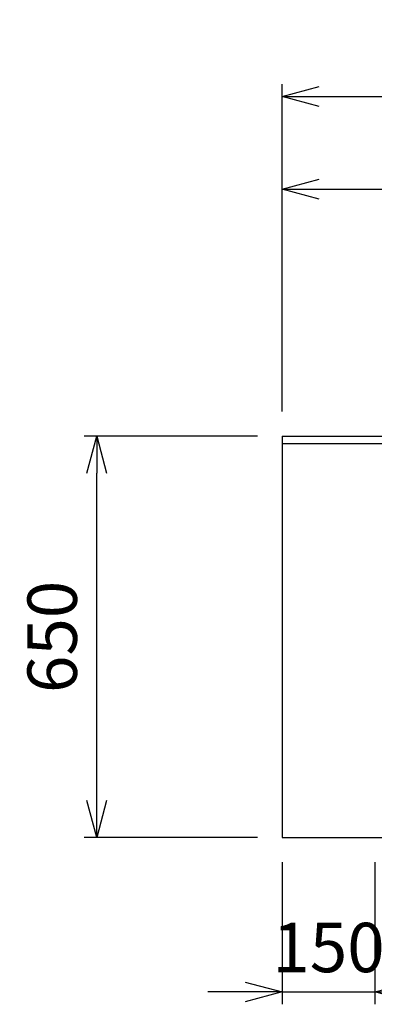
# Model space of a CAD drawing. Extents: x -4463 to 19780, y 852 to 14367.
# Drawn here: x 1126 to 1699, y 10530 to 12124 of the extents above; entities that cross this region are included whole.
import ezdxf

# ---------------------------------------------------------------- set-up
doc = ezdxf.new("R2010")
doc.units = 0
doc.header["$LTSCALE"] = 100
doc.header["$MEASUREMENT"] = 0
doc.header["$PDMODE"] = 3
doc.layers.get('0').update_dxf_attribs({"linetype": 'CONTINUOUS'})
doc.layers.get('Defpoints').update_dxf_attribs({"linetype": 'CONTINUOUS'})
doc.layers.add('DIM', color=1, linetype='CONTINUOUS')
doc.styles.get("Standard").update_dxf_attribs({"font": 'TXT.shx', "width": 0.7, "bigfont": 'BIGFONT.shx'})
doc.dimstyles.get("Standard").update_dxf_attribs({"dimscale": 40, "dimtxt": 2, "dimasz": 1.5, "dimexe": 0.5, "dimexo": 1, "dimgap": 0.8, "dimtad": 1, "dimdec": 1, "dimdsep": 46, "dimtxsty": 'Standard', "dimblk": 'OPEN30', "dimcen": 0, "dimclrd": 1, "dimclre": 1, "dimclrt": 7, "dimadec": 1, "dimazin": 2, "dimtm": 0.5, "dimtfac": 1, "dimtdec": 1, "dimtmove": 1, "dimatfit": 3, "dimldrblk": 'OPEN30', "dimfxl": 0, "dimtolj": 1, "dimlwd": -1, "dimlwe": -1, "dimarcsym": 0})

# ---------------------------------------------------------------- blocks, each defined once
blk = doc.blocks.new('_Open30')
at = {"color": 0, "linetype": 'ByBlock', "lineweight": -2}
for p, q in [((-1, 0.268), (0, 0)), ((0, 0), (-1, -0.268)), ((0, 0), (-1, 0))]:
    blk.add_line(p, q, dxfattribs=at)
blk = doc.blocks.new('*D230')
at = {"layer": 'Defpoints', "color": 0}
for p in [(3825, 12000), (1550, 11450), (3825, 11450)]:
    blk.add_point(p, dxfattribs=at)
at = {"layer": 'DIM', "color": 1}
for p, q in [((1550, 11490), (1550, 12020)), ((3825, 11490), (3825, 12020)), ((1610, 12000), (3765, 12000))]:
    blk.add_line(p, q, dxfattribs=at)
at = {"layer": 'DIM', "color": 1, "xscale": 60, "yscale": 60, "zscale": 60, "rotation": 180}
blk.add_blockref('_Open30', (1550, 12000), dxfattribs=at)
at = {"layer": 'DIM', "color": 1, "xscale": 60, "yscale": 60, "zscale": 60}
blk.add_blockref('_Open30', (3825, 12000), dxfattribs=at)
at = {"layer": 'DIM', "color": 7, "insert": (2687.5, 12072), "char_height": 80, "attachment_point": 5}
blk.add_mtext('\\A1;2275', dxfattribs=at)
blk = doc.blocks.new('*D236')
at = {"layer": 'Defpoints', "color": 0}
for p in [(3275, 11850), (1550, 11490), (3275, 11320.6)]:
    blk.add_point(p, dxfattribs=at)
at = {"layer": 'DIM', "color": 1}
for p, q in [((1550, 11530), (1550, 11870)), ((3275, 11360.6), (3275, 11870)), ((1610, 11850), (3215, 11850))]:
    blk.add_line(p, q, dxfattribs=at)
at = {"layer": 'DIM', "color": 1, "xscale": 60, "yscale": 60, "zscale": 60, "rotation": 180}
blk.add_blockref('_Open30', (1550, 11850), dxfattribs=at)
at = {"layer": 'DIM', "color": 1, "xscale": 60, "yscale": 60, "zscale": 60}
blk.add_blockref('_Open30', (3275, 11850), dxfattribs=at)
at = {"layer": 'DIM', "color": 7, "insert": (2412.5, 11922), "char_height": 80, "attachment_point": 5}
blk.add_mtext('\\A1;1725', dxfattribs=at)
blk = doc.blocks.new('*D242')
at = {"layer": 'Defpoints', "color": 0}
for p in [(1250, 11450), (1550, 11450), (1550, 10800)]:
    blk.add_point(p, dxfattribs=at)
at = {"layer": 'DIM', "color": 1}
for p, q in [((1510, 11450), (1230, 11450)), ((1250, 10860), (1250, 11390)), ((1510, 10800), (1230, 10800))]:
    blk.add_line(p, q, dxfattribs=at)
at = {"layer": 'DIM', "color": 1, "xscale": 60, "yscale": 60, "zscale": 60}
for p, rotation in [((1250, 11450), 90), ((1250, 10800), 270)]:
    blk.add_blockref('_Open30', p, dxfattribs=dict(at, rotation=rotation))
at = {"layer": 'DIM', "color": 7, "insert": (1178, 11125), "char_height": 80, "attachment_point": 5, "rotation": 90}
blk.add_mtext('\\A1;650', dxfattribs=at)
blk = doc.blocks.new('*D243')
at = {"layer": 'Defpoints', "color": 0}
for p in [(1250, 11450), (1550, 11450), (1550, 10800)]:
    blk.add_point(p, dxfattribs=at)
at = {"layer": 'DIM', "color": 1}
for p, q in [((1510, 11450), (1230, 11450)), ((1250, 10860), (1250, 11390)), ((1510, 10800), (1230, 10800))]:
    blk.add_line(p, q, dxfattribs=at)
at = {"layer": 'DIM', "color": 1, "xscale": 60, "yscale": 60, "zscale": 60}
for p, rotation in [((1250, 11450), 90), ((1250, 10800), 270)]:
    blk.add_blockref('_Open30', p, dxfattribs=dict(at, rotation=rotation))
at = {"layer": 'DIM', "color": 7, "insert": (1178, 11125), "char_height": 80, "attachment_point": 5, "rotation": 90}
blk.add_mtext('\\A1;650', dxfattribs=at)
blk = doc.blocks.new('*D244')
at = {"layer": 'Defpoints', "color": 0}
for p in [(1550, 10800), (1700, 10800), (1700, 10550)]:
    blk.add_point(p, dxfattribs=at)
at = {"layer": 'DIM', "color": 1}
for p, q in [((1550, 10760), (1550, 10530)), ((1700, 10760), (1700, 10530)), ((1490, 10550), (1430, 10550)), ((1550, 10550), (1700, 10550)), ((1760, 10550), (1820, 10550))]:
    blk.add_line(p, q, dxfattribs=at)
at = {"layer": 'DIM', "color": 1, "xscale": 60, "yscale": 60, "zscale": 60}
blk.add_blockref('_Open30', (1550, 10550), dxfattribs=at)
at = {"layer": 'DIM', "color": 1, "xscale": 60, "yscale": 60, "zscale": 60, "rotation": 180}
blk.add_blockref('_Open30', (1700, 10550), dxfattribs=at)
at = {"layer": 'DIM', "color": 7, "insert": (1625, 10622), "char_height": 80, "attachment_point": 5}
blk.add_mtext('\\A1;150', dxfattribs=at)

msp = doc.modelspace()

# ---------------------------------------------------------------- linework, layer by layer
for p, q in [((1550, 11450), (3825, 11450)), ((1550, 11438), (3825, 11438))]:
    msp.add_line(p, q)
at = {"color": 0, "lineweight": -2}
msp.add_line((1550, 11450), (1550, 10800), dxfattribs=at)
at = {"lineweight": -2}
msp.add_line((1550, 10800), (3825, 10800), dxfattribs=at)

# ---------------------------------------------------------------- dimensions: what is measured, and where the dimension line sits
at = {"layer": 'DIM'}
for base, p1, p2, picture, middle in [((3825, 12000), (1550, 11450), (3825, 11450), '*D230', (2687.5, 12072)), ((3275, 11850), (1550, 11490), (3275, 11320.6), '*D236', (2412.5, 11922))]:
    dim = msp.add_linear_dim(base=base, p1=p1, p2=p2, dimstyle='Standard', dxfattribs=at)
    dim.commit()
    dim.dimension.update_dxf_attribs({"geometry": picture, "text_midpoint": middle})
for picture in ['*D242', '*D243']:
    dim = msp.add_linear_dim(base=(1250, 11450), p1=(1550, 10800), p2=(1550, 11450), angle=90, dimstyle='Standard', dxfattribs=at)
    dim.commit()
    dim.dimension.update_dxf_attribs({"geometry": picture, "text_midpoint": (1178, 11125)})
dim = msp.add_linear_dim(base=(1700, 10550), p1=(1550, 10800), p2=(1700, 10800), dimstyle='Standard', dxfattribs=at)
dim.commit()
dim.dimension.update_dxf_attribs({"geometry": '*D244', "text_midpoint": (1625, 10550), "dimtype": 160})

doc.saveas('drawing.dxf')
